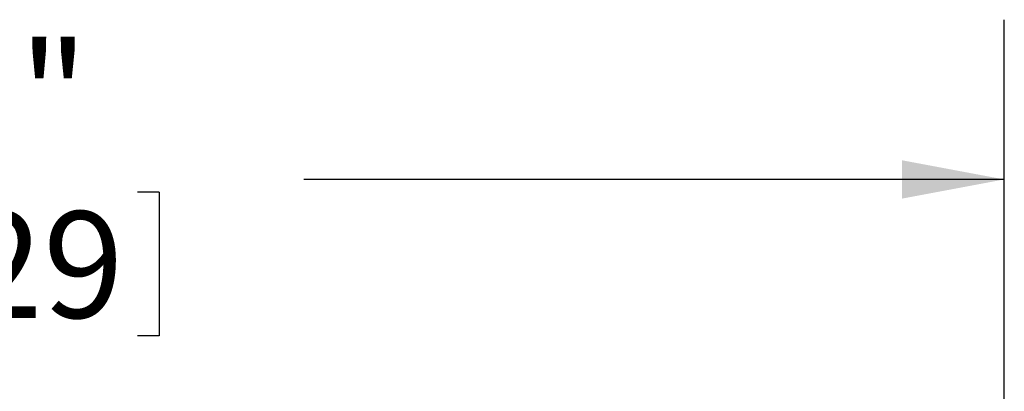
# Model space of a CAD drawing. Units: inches. Extents: x 0.3 to 10.6, y 0.4 to 8.2.
# Drawn here: x 8.6 to 9.4, y 5.6 to 5.9 of the extents above; entities that cross this region are included whole.
import ezdxf

# ---------------------------------------------------------------- set-up
doc = ezdxf.new("R2010")
doc.units = ezdxf.units.IN
doc.header["$MEASUREMENT"] = 0
doc.layers.add('DIMENSION', color=15, linetype='Continuous')
doc.styles.add('SLDTEXTSTYLE3', font='TXT', dxfattribs={"width": 0.75})
doc.dimstyles.new('SLDDIMSTYLE1', dxfattribs={"dimtxt": 0.083333, "dimasz": 0.08, "dimexe": 0, "dimexo": 0.0625, "dimgap": 0.020833, "dimtad": 0, "dimtih": 1, "dimtoh": 1, "dimdec": 3, "dimlfac": 44, "dimrnd": 1e-09, "dimzin": 12, "dimdsep": 46, "dimlunit": 5, "dimtxsty": 'SLDTEXTSTYLE3', "dimsah": 1, "dimcen": 0.09, "dimadec": 0, "dimazin": 3, "dimtfac": 1, "dimtdec": 3, "dimtofl": 0, "dimtmove": 0, "dimatfit": 3, "dimfxl": 1, "dimfrac": 2, "dimtolj": 1, "dimtzin": 12, "dimarcsym": 0})

# ---------------------------------------------------------------- blocks, each defined once
blk = doc.blocks.new('_D_5')
at = {"layer": 'DIMENSION', "color": 7}
for p, q in [((7.73074, 5.40841), (7.73074, 5.8828)), ((9.3671, 5.40841), (9.3671, 5.8828)), ((7.73074, 5.7578), (8.2788, 5.7578)), ((9.3671, 5.7578), (8.81905, 5.7578)), ((8.39199, 5.74787), (8.39199, 5.63533)), ((8.39199, 5.74787), (8.40888, 5.74787)), ((8.70586, 5.74787), (8.68896, 5.74787)), ((8.70586, 5.74787), (8.70586, 5.63533)), ((8.39199, 5.63533), (8.40888, 5.63533)), ((8.70586, 5.63533), (8.68896, 5.63533))]:
    blk.add_line(p, q, dxfattribs=at)
for points in [[(7.73074, 5.7578), (7.81074, 5.7428), (7.81074, 5.7728)], [(9.3671, 5.7578), (9.2871, 5.7728), (9.2871, 5.7428)]]:
    blk.add_solid(points, dxfattribs=at)
at = {"layer": 'DIMENSION', "color": 7, "char_height": 0.083333, "attachment_point": 1, "style": 'SLDTEXTSTYLE3'}
for s, insert in [('72"', (8.47016, 5.86522)), ('1829', (8.42578, 5.73282))]:
    blk.add_mtext(s, dxfattribs=dict(at, insert=insert))

msp = doc.modelspace()

# ---------------------------------------------------------------- dimensions: what is measured, and where the dimension line sits
at = {"layer": 'DIMENSION', "color": 7}
dim = msp.add_linear_dim(base=(7.73074078, 5.75779684), p1=(9.36710441, 5.35841424), p2=(7.73074078, 5.35841424), dimstyle='SLDDIMSTYLE1', dxfattribs=at)
dim.commit()
dim.dimension.update_dxf_attribs({"geometry": '_D_5', "text_midpoint": (8.5489226, 5.75779684), "dimtype": 160})

doc.saveas('drawing.dxf')
